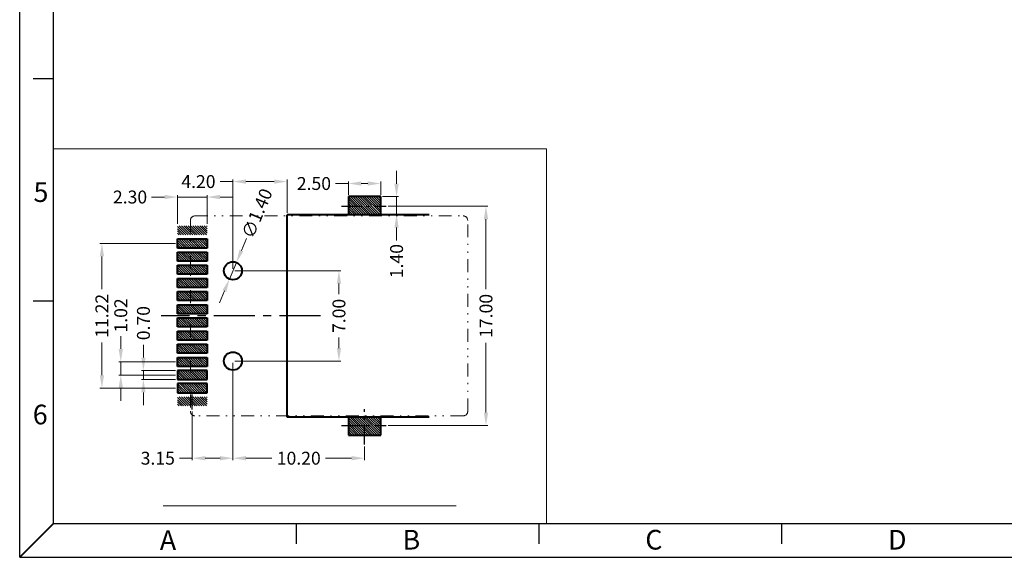
# Model space of a CAD drawing. Units: millimetres. Extents: x 4656 to 4812, y 939 to 1047.
# Drawn here: x 4656 to 4732, y 939 to 980 of the extents above; entities that cross this region are included whole.
import ezdxf

# ---------------------------------------------------------------- set-up
doc = ezdxf.new("R2010")
doc.units = ezdxf.units.MM
doc.header["$LTSCALE"] = 0.1
doc.header["$MEASUREMENT"] = 0
doc.linetypes.add('CENTER', pattern=[50.8, 31.75, -6.35, 6.35, -6.35])
doc.linetypes.add('DIVIDE', pattern=[1.25, 0.5, -0.25, 0, -0.25, 0, -0.25])
doc.layers.get('0').update_dxf_attribs({"lineweight": 40})
doc.layers.add('11111', color=3, linetype='Continuous', lineweight=15)
doc.layers.add('111111', color=6, linetype='DIVIDE', lineweight=15)
doc.layers.add('44', color=13, linetype='CENTER')
doc.styles.add('CHINA', font='romans.shx', dxfattribs={"bigfont": 'chineset.shx'})
doc.dimstyles.new('DIM', dxfattribs={"dimtxt": 1, "dimasz": 1, "dimexe": 0.15, "dimexo": 0.15, "dimgap": 0.15, "dimtad": 0, "dimzin": 1, "dimdsep": 46, "dimtxsty": 'CHINA', "dimcen": 0.3, "dimclrd": 256, "dimclre": 256, "dimclrt": 256, "dimadec": 1, "dimazin": 0, "dimtp": 0.05, "dimtm": 0.05, "dimtfac": 1, "dimtmove": 0, "dimatfit": 2, "dimfxl": 0, "dimtolj": 1, "dimtzin": 1, "dimlwd": -1, "dimlwe": -1, "dimarcsym": 0})

# ---------------------------------------------------------------- blocks, each defined once
blk = doc.blocks.new('*D41')
at = {"layer": '11111'}
for p, q in [((4672.583, 960.864), (4680.797, 960.864)), ((4680.647, 959.864), (4680.647, 959.038)), ((4680.647, 954.864), (4680.647, 955.691)), ((4672.583, 953.864), (4680.797, 953.864))]:
    blk.add_line(p, q, dxfattribs=at)
for points in [[(4680.481, 959.864), (4680.814, 959.864), (4680.647, 960.864)], [(4680.481, 954.864), (4680.814, 954.864), (4680.647, 953.864)]]:
    blk.add_solid(points, dxfattribs=at)
at = {"layer": 'Defpoints', "color": 0}
for p in [(4672.433, 960.864), (4680.647, 960.864), (4672.433, 953.864)]:
    blk.add_point(p, dxfattribs=at)
at = {"layer": '11111', "insert": (4680.647, 957.364), "char_height": 1, "attachment_point": 5, "rotation": 90, "style": 'CHINA'}
blk.add_mtext('\\A1;7.00', dxfattribs=at)
blk = doc.blocks.new('*D42')
at = {"layer": '11111'}
for p, q in [((4673.091, 962.432), (4673.478, 963.354)), ((4672.162, 960.219), (4672.704, 961.51)), ((4671.775, 959.297), (4671.388, 958.375))]:
    blk.add_line(p, q, dxfattribs=at)
for points in [[(4672.937, 962.496), (4673.244, 962.367), (4672.704, 961.51)], [(4671.621, 959.361), (4671.929, 959.232), (4672.162, 960.219)]]:
    blk.add_solid(points, dxfattribs=at)
at = {"layer": 'Defpoints', "color": 0}
for p in [(4672.704, 961.51), (4672.162, 960.219)]:
    blk.add_point(p, dxfattribs=at)
at = {"layer": '11111', "insert": (4674.3, 965.314), "char_height": 1, "attachment_point": 5, "rotation": 67.23331, "style": 'CHINA'}
blk.add_mtext('\\A1;∅1.40', dxfattribs=at)
blk = doc.blocks.new('*D44')
at = {"layer": '11111'}
for p, q in [((4685.114, 967.614), (4685.114, 968.614)), ((4684.033, 966.614), (4685.264, 966.614)), ((4685.114, 966.614), (4685.114, 965.214)), ((4685.114, 964.214), (4685.114, 963.214))]:
    blk.add_line(p, q, dxfattribs=at)
for points in [[(4684.947, 967.614), (4685.281, 967.614), (4685.114, 966.614)], [(4684.947, 964.214), (4685.281, 964.214), (4685.114, 965.214)]]:
    blk.add_solid(points, dxfattribs=at)
at = {"layer": 'Defpoints', "color": 0}
for p in [(4683.883, 966.614), (4685.114, 965.214), (4685.114, 965.214)]:
    blk.add_point(p, dxfattribs=at)
at = {"layer": '11111', "insert": (4685.114, 961.612), "char_height": 1, "attachment_point": 5, "rotation": 90, "style": 'CHINA'}
blk.add_mtext('\\A1;1.40', dxfattribs=at)
blk = doc.blocks.new('*D45')
at = {"layer": '11111'}
for p, q in [((4681.383, 967.631), (4680.383, 967.631)), ((4681.383, 966.764), (4681.383, 967.781)), ((4682.883, 967.631), (4682.383, 967.631)), ((4683.883, 966.764), (4683.883, 967.781))]:
    blk.add_line(p, q, dxfattribs=at)
for points in [[(4682.383, 967.797), (4682.383, 967.464), (4681.383, 967.631)], [(4682.883, 967.797), (4682.883, 967.464), (4683.883, 967.631)]]:
    blk.add_solid(points, dxfattribs=at)
at = {"layer": 'Defpoints', "color": 0}
for p in [(4683.883, 967.631), (4681.383, 966.614), (4683.883, 966.614)]:
    blk.add_point(p, dxfattribs=at)
at = {"layer": '11111', "insert": (4678.709, 967.631), "char_height": 1, "attachment_point": 5, "style": 'CHINA'}
blk.add_mtext('\\A1;2.50', dxfattribs=at)
blk = doc.blocks.new('*D46')
at = {"layer": '11111'}
for p, q in [((4684.452, 965.864), (4692.193, 965.864)), ((4692.043, 964.864), (4692.043, 959.443)), ((4692.043, 949.865), (4692.043, 955.286)), ((4684.452, 948.865), (4692.193, 948.865))]:
    blk.add_line(p, q, dxfattribs=at)
for points in [[(4691.876, 964.864), (4692.21, 964.864), (4692.043, 965.864)], [(4691.876, 949.865), (4692.21, 949.865), (4692.043, 948.865)]]:
    blk.add_solid(points, dxfattribs=at)
at = {"layer": 'Defpoints', "color": 0}
for p in [(4684.302, 965.864), (4684.302, 948.865), (4692.043, 948.865)]:
    blk.add_point(p, dxfattribs=at)
at = {"layer": '11111', "insert": (4692.043, 957.364), "char_height": 1, "attachment_point": 5, "rotation": 90, "style": 'CHINA'}
blk.add_mtext('\\A1;17.00', dxfattribs=at)
blk = doc.blocks.new('*D47')
at = {"layer": '11111'}
for p, q in [((4672.433, 953.714), (4672.433, 946.178)), ((4669.283, 949.953), (4669.283, 946.178)), ((4669.283, 946.328), (4668.283, 946.328)), ((4671.433, 946.328), (4670.283, 946.328))]:
    blk.add_line(p, q, dxfattribs=at)
for points in [[(4670.283, 946.494), (4670.283, 946.161), (4669.283, 946.328)], [(4671.433, 946.494), (4671.433, 946.161), (4672.433, 946.328)]]:
    blk.add_solid(points, dxfattribs=at)
at = {"layer": 'Defpoints', "color": 0}
for p in [(4672.433, 953.864), (4669.283, 950.103), (4672.433, 946.328)]:
    blk.add_point(p, dxfattribs=at)
at = {"layer": '11111', "insert": (4666.609, 946.328), "char_height": 1, "attachment_point": 5, "style": 'CHINA'}
blk.add_mtext('\\A1;3.15', dxfattribs=at)
blk = doc.blocks.new('*D48')
at = {"layer": '11111'}
for p, q in [((4672.433, 953.564), (4672.433, 946.178)), ((4682.633, 947.232), (4682.633, 946.178)), ((4673.433, 946.328), (4675.454, 946.328)), ((4681.633, 946.328), (4679.611, 946.328))]:
    blk.add_line(p, q, dxfattribs=at)
for points in [[(4673.433, 946.494), (4673.433, 946.161), (4672.433, 946.328)], [(4681.633, 946.494), (4681.633, 946.161), (4682.633, 946.328)]]:
    blk.add_solid(points, dxfattribs=at)
at = {"layer": 'Defpoints', "color": 0}
for p in [(4672.433, 953.714), (4682.633, 947.382), (4682.633, 946.328)]:
    blk.add_point(p, dxfattribs=at)
at = {"layer": '11111', "insert": (4677.533, 946.328), "char_height": 1, "attachment_point": 5, "style": 'CHINA'}
blk.add_mtext('\\A1;10.20', dxfattribs=at)
blk = doc.blocks.new('*D49')
at = {"layer": '11111'}
for p, q in [((4667.133, 966.583), (4666.133, 966.583)), ((4668.133, 964.499), (4668.133, 966.733)), ((4670.433, 966.583), (4668.133, 966.583)), ((4670.433, 964.499), (4670.433, 966.733)), ((4671.433, 966.583), (4672.433, 966.583))]:
    blk.add_line(p, q, dxfattribs=at)
for points in [[(4667.133, 966.749), (4667.133, 966.416), (4668.133, 966.583)], [(4671.433, 966.749), (4671.433, 966.416), (4670.433, 966.583)]]:
    blk.add_solid(points, dxfattribs=at)
at = {"layer": 'Defpoints', "color": 0}
for p in [(4668.133, 966.583), (4668.133, 964.349), (4670.433, 964.349)]:
    blk.add_point(p, dxfattribs=at)
at = {"layer": '11111', "insert": (4664.459, 966.583), "char_height": 1, "attachment_point": 5, "style": 'CHINA'}
blk.add_mtext('\\A1;2.30', dxfattribs=at)
blk = doc.blocks.new('*D50')
at = {"layer": '11111'}
for p, q in [((4672.433, 967.78), (4671.433, 967.78)), ((4672.433, 961.014), (4672.433, 967.93)), ((4675.633, 967.78), (4673.433, 967.78)), ((4676.633, 965.364), (4676.633, 967.93))]:
    blk.add_line(p, q, dxfattribs=at)
for points in [[(4673.433, 967.947), (4673.433, 967.613), (4672.433, 967.78)], [(4675.633, 967.947), (4675.633, 967.613), (4676.633, 967.78)]]:
    blk.add_solid(points, dxfattribs=at)
at = {"layer": 'Defpoints', "color": 0}
for p in [(4676.633, 967.78), (4676.633, 965.214), (4672.433, 960.864)]:
    blk.add_point(p, dxfattribs=at)
at = {"layer": '11111', "insert": (4669.759, 967.78), "char_height": 1, "attachment_point": 5, "style": 'CHINA'}
blk.add_mtext('\\A1;4.20', dxfattribs=at)
blk = doc.blocks.new('*D169')
at = {"layer": '11111'}
for p, q in [((4667.983, 962.979), (4662.127, 962.979)), ((4662.277, 961.979), (4662.277, 959.448)), ((4662.277, 952.759), (4662.277, 955.291)), ((4667.983, 951.759), (4662.127, 951.759))]:
    blk.add_line(p, q, dxfattribs=at)
for points in [[(4662.11, 961.979), (4662.444, 961.979), (4662.277, 962.979)], [(4662.11, 952.759), (4662.444, 952.759), (4662.277, 951.759)]]:
    blk.add_solid(points, dxfattribs=at)
at = {"layer": 'Defpoints', "color": 0}
for p in [(4662.277, 962.979), (4668.133, 962.979), (4668.133, 951.759)]:
    blk.add_point(p, dxfattribs=at)
at = {"layer": '11111', "insert": (4662.277, 957.369), "char_height": 1, "attachment_point": 5, "rotation": 90, "style": 'CHINA'}
blk.add_mtext('\\A1;11.22', dxfattribs=at)
blk = doc.blocks.new('*D170')
at = {"layer": '11111'}
for p, q in [((4663.74, 954.799), (4663.74, 955.799)), ((4667.983, 953.799), (4663.59, 953.799)), ((4663.74, 952.779), (4663.74, 953.799)), ((4667.983, 952.779), (4663.59, 952.779)), ((4663.74, 951.779), (4663.74, 950.779))]:
    blk.add_line(p, q, dxfattribs=at)
for points in [[(4663.573, 954.799), (4663.906, 954.799), (4663.74, 953.799)], [(4663.573, 951.779), (4663.906, 951.779), (4663.74, 952.779)]]:
    blk.add_solid(points, dxfattribs=at)
at = {"layer": 'Defpoints', "color": 0}
for p in [(4663.74, 953.799), (4668.133, 953.799), (4668.133, 952.779)]:
    blk.add_point(p, dxfattribs=at)
at = {"layer": '11111', "insert": (4663.74, 957.402), "char_height": 1, "attachment_point": 5, "rotation": 90, "style": 'CHINA'}
blk.add_mtext('\\A1;1.02', dxfattribs=at)
blk = doc.blocks.new('*D171')
at = {"layer": '11111'}
for p, q in [((4665.495, 954.129), (4665.495, 955.129)), ((4667.983, 953.129), (4665.345, 953.129)), ((4665.495, 952.429), (4665.495, 953.129)), ((4667.983, 952.429), (4665.345, 952.429)), ((4665.495, 951.429), (4665.495, 950.429))]:
    blk.add_line(p, q, dxfattribs=at)
for points in [[(4665.328, 954.129), (4665.661, 954.129), (4665.495, 953.129)], [(4665.328, 951.429), (4665.661, 951.429), (4665.495, 952.429)]]:
    blk.add_solid(points, dxfattribs=at)
at = {"layer": 'Defpoints', "color": 0}
for p in [(4665.495, 953.129), (4668.133, 953.129), (4668.133, 952.429)]:
    blk.add_point(p, dxfattribs=at)
at = {"layer": '11111', "insert": (4665.495, 956.803), "char_height": 1, "attachment_point": 5, "rotation": 90, "style": 'CHINA'}
blk.add_mtext('\\A1;0.70', dxfattribs=at)

msp = doc.modelspace()

# ---------------------------------------------------------------- hatches: boundary and pattern name
at = {"layer": '11111'}
h = msp.add_hatch(dxfattribs=at)
h.set_pattern_fill('ANSI31', color=256, angle=90, style=0)
h.set_pattern_definition([(135, (5683.3859, -3742.57847), (-0.0883883476, -0.0883883476), [])])
h.paths.add_polyline_path([(4681.383, 965.864), (4681.383, 965.214), (4683.883, 965.214), (4683.883, 965.864)])
h.paths.add_polyline_path([(4682.633, 948.865), (4682.633, 948.115), (4683.883, 948.115), (4683.883, 948.865)])
h.paths.add_polyline_path([(4681.383, 948.865), (4681.383, 948.115), (4682.633, 948.115), (4682.633, 948.865)])
h.paths.add_polyline_path([(4681.383, 949.514), (4681.383, 948.865), (4682.633, 948.865), (4682.633, 949.514)])
h.paths.add_polyline_path([(4682.633, 949.514), (4682.633, 948.865), (4683.883, 948.865), (4683.883, 949.514)])
h.paths.add_polyline_path([(4670.433, 951.089), (4669.283, 951.089), (4669.283, 950.389), (4670.433, 950.389)])
h.paths.add_polyline_path([(4668.133, 952.109), (4668.133, 951.409), (4670.433, 951.409), (4670.433, 952.109)])
h.paths.add_polyline_path([(4668.133, 951.089), (4668.133, 950.389), (4669.283, 950.389), (4669.283, 951.089)])
h.paths.add_polyline_path([(4670.433, 952.429), (4670.433, 953.129), (4668.133, 953.129), (4668.133, 952.429)])
h.paths.add_polyline_path([(4668.133, 954.149), (4668.133, 953.449), (4670.433, 953.449), (4670.433, 954.149)])
h.paths.add_polyline_path([(4668.133, 955.169), (4668.133, 954.469), (4670.433, 954.469), (4670.433, 955.169)])
h.paths.add_polyline_path([(4668.133, 956.189), (4668.133, 955.489), (4670.433, 955.489), (4670.433, 956.189)])
h.paths.add_polyline_path([(4668.133, 957.209), (4668.133, 956.509), (4670.433, 956.509), (4670.433, 957.209)])
h.paths.add_polyline_path([(4670.433, 957.529), (4670.433, 958.229), (4668.133, 958.229), (4668.133, 957.529)])
h.paths.add_polyline_path([(4668.133, 959.249), (4668.133, 958.549), (4670.433, 958.549), (4670.433, 959.249)])
h.paths.add_polyline_path([(4668.133, 960.269), (4668.133, 959.569), (4670.433, 959.569), (4670.433, 960.269)])
h.paths.add_polyline_path([(4670.433, 960.589), (4670.433, 961.289), (4668.133, 961.289), (4668.133, 960.589)])
h.paths.add_polyline_path([(4668.133, 962.309), (4668.133, 961.609), (4670.433, 961.609), (4670.433, 962.309)])
h.paths.add_polyline_path([(4670.433, 962.629), (4670.433, 963.329), (4668.133, 963.329), (4668.133, 962.629)])
h.paths.add_polyline_path([(4668.133, 964.349), (4668.133, 963.649), (4670.433, 963.649), (4670.433, 964.349)])
h.paths.add_polyline_path([(4681.383, 966.614), (4681.383, 965.864), (4683.883, 965.864), (4683.883, 966.614)])

# ---------------------------------------------------------------- linework, layer by layer
at = {"lineweight": 30}
for p, q in [((4655.906, 938.642), (4655.906, 1047.34)), ((4658.519, 941.254), (4658.519, 1044.727)), ((4658.519, 941.254), (4809.024, 941.254)), ((4655.906, 938.642), (4811.637, 938.642))]:
    msp.add_line(p, q, dxfattribs=at)
at = {"color": 3, "lineweight": 30}
for p, q in [((4658.519, 975.745), (4656.951, 975.745)), ((4658.519, 958.5), (4656.951, 958.5)), ((4677.332, 941.254), (4677.332, 939.687)), ((4696.145, 941.254), (4696.145, 939.687)), ((4714.958, 941.254), (4714.958, 939.687))]:
    msp.add_line(p, q, dxfattribs=at)
at = {"color": 7, "linetype": 'Continuous'}
for p, q in [((4683.883, 966.614), (4681.383, 966.614)), ((4681.383, 966.614), (4681.383, 965.214)), ((4683.883, 965.214), (4683.883, 966.614)), ((4687.631, 965.214), (4676.633, 965.214)), ((4676.633, 949.514), (4676.633, 965.214)), ((4668.133, 962.629), (4668.133, 963.329)), ((4668.133, 963.329), (4670.433, 963.329)), ((4670.433, 963.329), (4670.433, 962.629)), ((4670.433, 962.629), (4668.133, 962.629)), ((4668.133, 961.609), (4668.133, 962.309)), ((4668.133, 962.309), (4670.433, 962.309)), ((4670.433, 962.309), (4670.433, 961.609)), ((4670.433, 961.609), (4668.133, 961.609)), ((4668.133, 960.589), (4668.133, 961.289)), ((4668.133, 961.289), (4670.433, 961.289)), ((4670.433, 961.289), (4670.433, 960.589)), ((4670.433, 960.589), (4668.133, 960.589)), ((4668.133, 959.569), (4668.133, 960.269)), ((4668.133, 960.269), (4670.433, 960.269)), ((4670.433, 960.269), (4670.433, 959.569)), ((4670.433, 959.569), (4668.133, 959.569)), ((4668.133, 958.549), (4668.133, 959.249)), ((4668.133, 959.249), (4670.433, 959.249)), ((4670.433, 959.249), (4670.433, 958.549)), ((4670.433, 958.549), (4668.133, 958.549)), ((4668.133, 957.529), (4668.133, 958.229)), ((4668.133, 958.229), (4670.433, 958.229)), ((4670.433, 958.229), (4670.433, 957.529)), ((4670.433, 957.529), (4668.133, 957.529)), ((4668.133, 956.509), (4668.133, 957.209)), ((4668.133, 957.209), (4670.433, 957.209)), ((4670.433, 957.209), (4670.433, 956.509)), ((4670.433, 956.509), (4668.133, 956.509)), ((4668.133, 955.489), (4668.133, 956.189)), ((4668.133, 956.189), (4670.433, 956.189)), ((4670.433, 956.189), (4670.433, 955.489)), ((4670.433, 955.489), (4668.133, 955.489)), ((4668.133, 954.469), (4668.133, 955.169)), ((4668.133, 955.169), (4670.433, 955.169)), ((4670.433, 955.169), (4670.433, 954.469)), ((4670.433, 954.469), (4668.133, 954.469)), ((4668.133, 953.449), (4668.133, 954.149)), ((4668.133, 954.149), (4670.433, 954.149)), ((4670.433, 954.149), (4670.433, 953.449)), ((4670.433, 953.449), (4668.133, 953.449)), ((4668.133, 953.129), (4668.133, 952.429)), ((4670.433, 953.129), (4668.133, 953.129)), ((4670.433, 952.429), (4670.433, 953.129)), ((4668.133, 952.429), (4670.433, 952.429)), ((4668.133, 952.109), (4668.133, 951.409)), ((4670.433, 952.109), (4668.133, 952.109)), ((4670.433, 951.409), (4670.433, 952.109)), ((4668.133, 951.409), (4670.433, 951.409)), ((4687.631, 949.514), (4676.633, 949.514)), ((4681.383, 949.514), (4681.383, 948.115)), ((4683.883, 948.115), (4683.883, 949.514)), ((4681.383, 948.115), (4683.883, 948.115))]:
    msp.add_line(p, q, dxfattribs=at)
msp.add_line((4658.519, 941.254), (4655.906, 938.642))
for centre in [(4672.433, 960.864), (4672.433, 953.864)]:
    msp.add_circle(centre, 0.7, dxfattribs=at)
at = {"layer": '11111'}
for p, q in [((4658.519, 970.313), (4696.732, 970.313)), ((4696.732, 970.313), (4696.732, 941.254))]:
    msp.add_line(p, q, dxfattribs=at)
at = {"layer": '11111', "linetype": 'ByBlock'}
msp.add_line((4667.032, 942.635), (4689.74, 942.635), dxfattribs=at)
at = {"layer": '111111', "ltscale": 20}
for p, q in [((4669.133, 964.764), (4669.133, 949.965)), ((4669.483, 965.114), (4690.281, 965.114)), ((4690.631, 949.965), (4690.631, 964.764)), ((4690.281, 949.615), (4669.483, 949.615))]:
    msp.add_line(p, q, dxfattribs=at)
for centre, start, end in [((4669.483, 964.764), 90, 180), ((4690.281, 964.764), 0, 90), ((4669.483, 949.965), 180, 270), ((4690.281, 949.965), 270, 0)]:
    msp.add_arc(centre, 0.35, start, end, dxfattribs=at)
at = {"layer": '44', "ltscale": 0.5}
for p, q in [((4680.857, 965.864), (4684.302, 965.864)), ((4669.283, 950.103), (4669.283, 951.259)), ((4682.633, 947.382), (4682.633, 950.135)), ((4680.857, 948.865), (4684.302, 948.865))]:
    msp.add_line(p, q, dxfattribs=at)
at = {"layer": '44'}
msp.add_line((4679.216, 957.364), (4666.861, 957.364), dxfattribs=at)

# ---------------------------------------------------------------- texts
at = {"color": 3, "style": 'CHINA'}
for s, p in [('5', (4656.976, 966.2)), ('6', (4656.92, 948.954)), ('A', (4666.765, 939.212)), ('B', (4685.578, 939.243)), ('C', (4704.391, 939.243)), ('D', (4723.205, 939.243))]:
    msp.add_text(s, height=1.526, dxfattribs=at).set_placement(p)

# ---------------------------------------------------------------- dimensions: what is measured, and where the dimension line sits
at = {"layer": '11111'}
dim = msp.add_linear_dim(base=(4676.633, 967.78), p1=(4672.433, 960.864), p2=(4676.633, 965.214), dimstyle='DIM', dxfattribs=at)
dim.commit()
dim.dimension.update_dxf_attribs({"geometry": '*D50', "text_midpoint": (4669.759, 967.78), "dimtype": 160})
for base, p1, p2, angle, picture, middle in [((4685.114, 965.214), (4683.883, 966.614), (4685.114, 965.214), 90, '*D44', (4685.114, 961.612)), ((4662.277, 962.979), (4668.133, 951.759), (4668.133, 962.979), 90, '*D169', (4662.277, 957.369)), ((4663.74, 953.799), (4668.133, 952.779), (4668.133, 953.799), 90, '*D170', (4663.74, 957.402)), ((4665.495, 953.129), (4668.133, 952.429), (4668.133, 953.129), 90, '*D171', (4665.495, 956.803)), ((4682.633, 946.328), (4672.433, 953.714), (4682.633, 947.382), 180, '*D48', (4677.533, 946.328))]:
    dim = msp.add_linear_dim(base=base, p1=p1, p2=p2, angle=angle, dimstyle='DIM', dxfattribs=at)
    dim.commit()
    dim.dimension.update_dxf_attribs({"geometry": picture, "text_midpoint": middle})
for base, p1, p2, angle, picture, middle in [((4683.883, 967.631), (4681.383, 966.614), (4683.883, 966.614), 180, '*D45', (4678.709, 967.631)), ((4668.133, 966.583), (4670.433, 964.349), (4668.133, 964.349), 180, '*D49', (4664.459, 966.583)), ((4692.043, 948.865), (4684.302, 965.864), (4684.302, 948.865), 90, '*D46', (4692.043, 957.364)), ((4680.647, 960.864), (4672.433, 953.864), (4672.433, 960.864), 90, '*D41', (4680.647, 957.364)), ((4672.433, 946.328), (4669.283, 950.103), (4672.433, 953.864), 180, '*D47', (4666.609, 946.328))]:
    dim = msp.add_linear_dim(base=base, p1=p1, p2=p2, angle=angle, dimstyle='DIM', dxfattribs=at)
    dim.commit()
    dim.dimension.update_dxf_attribs({"geometry": picture, "text_midpoint": middle, "dimtype": 160})
dim = msp.add_diameter_dim_2p(p1=(4672.162, 960.219), p2=(4672.704, 961.51), dimstyle='DIM', dxfattribs=at)
dim.commit()
dim.dimension.update_dxf_attribs({"geometry": '*D42', "text_midpoint": (4674.3, 965.314)})

doc.saveas('drawing.dxf')
